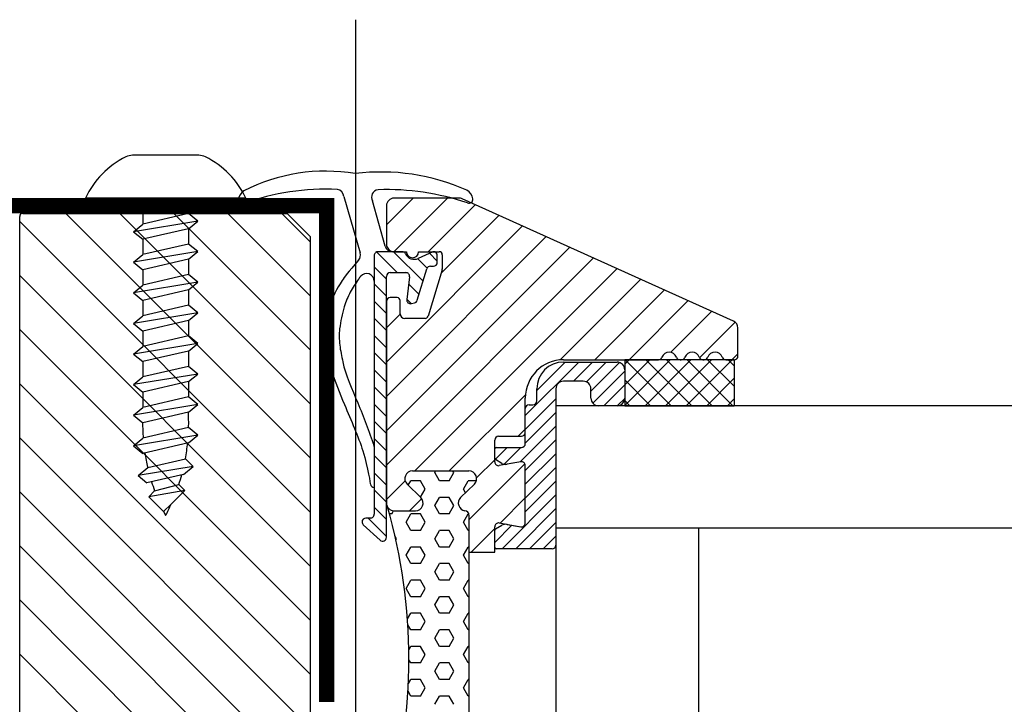
# Model space of a CAD drawing. Units: millimetres. Extents: x 15729 to 16624, y 3799 to 4479.
# Drawn here: x 16285 to 16349, y 4358 to 4403 of the extents above; entities that cross this region are included whole.
import ezdxf

# ---------------------------------------------------------------- set-up
doc = ezdxf.new("R2010")
doc.units = ezdxf.units.MM
for name, color, linetype in [('A74', 7, 'Continuous'), ('Eindeckung', 8, 'Continuous'), ('Glas', 7, 'Continuous')]:
    doc.layers.add(name, color=color, linetype=linetype)

# ---------------------------------------------------------------- blocks, each defined once
blk = doc.blocks.new('Glas')
at = {"layer": 'Glas', "color": 7}
for p, q in [((751.719, -18032.596, 0), (1023.293, -17922.873, 0)), ((1023.293, -17922.873, 0), (1035.119, -17952.144, 0)), ((754.715, -18040.014, 0), (1026.304, -17930.285, 0)), ((1017.645, -17933.784, 0), (1023.477, -17948.219, 0))]:
    blk.add_line(p, q, dxfattribs=at)

msp = doc.modelspace()

# ---------------------------------------------------------------- linework, layer by layer
at = {"layer": 'A74', "lineweight": -3}
for p, q in [((16306.942, 4307.75, 0), (16306.942, 4402.718, 0)), ((16296.655, 4393.852, 0), (16292.33, 4393.852, 0)), ((16299.742, 4391.052, 0), (16289.242, 4391.052, 0)), ((16306.148, 4391.156, 0), (16307.219, 4387.471, 0)), ((16308.861, 4387.915, 0), (16308.03, 4390.865, 0)), ((16308.942, 4389.308, 0), (16310.687, 4391.052, 0)), ((16309.431, 4387.551, 0), (16312.932, 4391.052, 0)), ((16313.69, 4391.052, 0), (16309.442, 4391.052, 0)), ((16331.647, 4383.017, 0), (16313.895, 4391.008, 0)), ((16285.142, 4390.052, 0), (16302.442, 4390.052, 0)), ((16303.942, 4374.062, 0), (16287.952, 4390.052, 0)), ((16303.942, 4377.598, 0), (16291.488, 4390.052, 0)), ((16297.242, 4390.552, 0), (16291.742, 4390.552, 0)), ((16292.994, 4390.552, 0), (16292.994, 4389.359, 0)), ((16295.991, 4390.052, 0), (16292.994, 4389.359, 0)), ((16303.942, 4381.133, 0), (16295.023, 4390.052, 0)), ((16295.991, 4390.552, 0), (16295.991, 4390.052, 0)), ((16296.592, 4389.553, 0), (16295.991, 4390.052, 0)), ((16303.942, 4384.669, 0), (16298.559, 4390.052, 0)), ((16303.942, 4388.204, 0), (16302.094, 4390.052, 0)), ((16302.442, 4390.052, 0), (16303.942, 4388.552, 0)), ((16308.942, 4390.552, 0), (16308.942, 4388.051, 0)), ((16311.676, 4387.551, 0), (16314.749, 4390.624, 0)), ((16284.942, 4320.752, 0), (16284.942, 4389.852, 0)), ((16303.942, 4370.527, 0), (16284.942, 4389.527, 0)), ((16296.592, 4389.553, 0), (16292.392, 4388.859, 0)), ((16295.991, 4389.053, 0), (16296.592, 4389.553, 0)), ((16312.515, 4386.146, 0), (16316.297, 4389.927, 0)), ((16292.392, 4388.859, 0), (16292.994, 4389.359, 0)), ((16292.392, 4388.859, 0), (16292.994, 4388.36, 0)), ((16295.991, 4389.053, 0), (16292.994, 4388.36, 0)), ((16295.991, 4389.053, 0), (16295.991, 4388.052, 0)), ((16295.991, 4389.053, 0), (16295.991, 4388.052, 0)), ((16308.942, 4380.327, 0), (16317.845, 4389.23, 0)), ((16292.994, 4388.36, 0), (16292.994, 4387.359, 0)), ((16292.994, 4388.36, 0), (16292.994, 4387.359, 0)), ((16303.942, 4388.552, 0), (16303.942, 4327.752, 0)), ((16308.942, 4378.082, 0), (16319.393, 4388.533, 0)), ((16296.592, 4387.553, 0), (16292.392, 4386.859, 0)), ((16295.991, 4388.052, 0), (16292.994, 4387.359, 0)), ((16296.592, 4387.553, 0), (16295.991, 4388.052, 0)), ((16295.991, 4387.053, 0), (16296.592, 4387.553, 0)), ((16309.645, 4386.184, 0), (16308.297, 4387.532, 0)), ((16309.966, 4387.551, 0), (16308.392, 4387.551, 0)), ((16309.966, 4387.551, 0), (16308.392, 4387.551, 0)), ((16308.942, 4375.837, 0), (16320.941, 4387.836, 0)), ((16309.342, 4387.551, 0), (16309.342, 4387.551, 0)), ((16311.334, 4385.618, 0), (16309.401, 4387.551, 0)), ((16309.442, 4387.551, 0), (16310.242, 4387.551, 0)), ((16311.975, 4387.551, 0), (16311.013, 4387.115, 0)), ((16311.975, 4387.551, 0), (16311.013, 4387.115, 0)), ((16311.042, 4387.551, 0), (16312.392, 4387.551, 0)), ((16312.018, 4387.551, 0), (16311.975, 4387.551, 0)), ((16312.018, 4387.551, 0), (16311.975, 4387.551, 0)), ((16292.392, 4386.859, 0), (16292.994, 4387.359, 0)), ((16292.392, 4386.859, 0), (16292.994, 4386.36, 0)), ((16295.991, 4387.053, 0), (16292.994, 4386.36, 0)), ((16295.991, 4387.053, 0), (16295.991, 4386.052, 0)), ((16308.142, 4387.301, 0), (16308.144, 4370.385, 0)), ((16308.142, 4387.301, 0), (16308.144, 4370.385, 0)), ((16308.942, 4373.592, 0), (16322.49, 4387.14, 0)), ((16311.6, 4386.474, 0), (16310.976, 4387.098, 0)), ((16312.268, 4386.929, 0), (16311.748, 4387.448, 0)), ((16312.268, 4386.851, 0), (16312.268, 4387.301, 0)), ((16312.268, 4386.851, 0), (16312.268, 4387.301, 0)), ((16312.592, 4387.351, 0), (16312.592, 4386.436, 0)), ((16292.994, 4386.36, 0), (16292.994, 4385.359, 0)), ((16308.942, 4385.764, 0), (16308.142, 4386.565, 0)), ((16310.808, 4373.213, 0), (16324.038, 4386.443, 0)), ((16310.955, 4384.37, 0), (16311.578, 4386.423, 0)), ((16310.955, 4384.37, 0), (16311.578, 4386.423, 0)), ((16312.581, 4386.363, 0), (16311.66, 4383.328, 0)), ((16311.818, 4386.601, 0), (16312.018, 4386.601, 0)), ((16311.818, 4386.601, 0), (16312.018, 4386.601, 0)), ((16303.942, 4366.991, 0), (16284.942, 4385.991, 0)), ((16296.592, 4385.553, 0), (16292.392, 4384.859, 0)), ((16296.592, 4385.553, 0), (16292.392, 4384.859, 0)), ((16295.991, 4386.052, 0), (16292.994, 4385.359, 0)), ((16295.991, 4386.052, 0), (16292.994, 4385.359, 0)), ((16296.592, 4385.553, 0), (16295.991, 4386.052, 0)), ((16296.592, 4385.553, 0), (16295.991, 4386.052, 0)), ((16295.991, 4385.053, 0), (16296.592, 4385.553, 0)), ((16295.991, 4385.053, 0), (16296.592, 4385.553, 0)), ((16308.942, 4368.874, 0), (16308.942, 4385.934, 0)), ((16308.942, 4368.874, 0), (16308.942, 4385.934, 0)), ((16309.192, 4386.184, 0), (16310.206, 4386.184, 0)), ((16309.192, 4386.184, 0), (16310.206, 4386.184, 0)), ((16310.454, 4385.904, 0), (16310.271, 4384.432, 0)), ((16310.454, 4385.904, 0), (16310.271, 4384.432, 0)), ((16320.313, 4380.473, 0), (16325.586, 4385.746, 0)), ((16292.392, 4384.859, 0), (16292.994, 4385.359, 0)), ((16292.392, 4384.859, 0), (16292.994, 4385.359, 0)), ((16295.991, 4385.053, 0), (16292.994, 4384.36, 0)), ((16295.991, 4385.053, 0), (16292.994, 4384.36, 0)), ((16295.991, 4385.053, 0), (16295.991, 4384.052, 0)), ((16308.942, 4384.642, 0), (16308.142, 4385.442, 0)), ((16311.073, 4384.757, 0), (16310.396, 4385.433, 0)), ((16322.567, 4380.482, 0), (16327.134, 4385.049, 0)), ((16292.392, 4384.859, 0), (16292.994, 4384.36, 0)), ((16292.392, 4384.859, 0), (16292.994, 4384.36, 0)), ((16292.994, 4384.36, 0), (16292.994, 4383.365, 0)), ((16308.942, 4383.519, 0), (16308.142, 4384.319, 0)), ((16308.942, 4384.301, 0), (16308.942, 4371.113, 0)), ((16309.642, 4384.551, 0), (16309.192, 4384.551, 0)), ((16309.842, 4383.487, 0), (16309.842, 4384.351, 0)), ((16310.553, 4384.153, 0), (16310.271, 4384.435, 0)), ((16324.812, 4380.482, 0), (16328.682, 4384.352, 0)), ((16295.991, 4384.052, 0), (16292.994, 4383.359, 0)), ((16296.592, 4383.553, 0), (16295.991, 4384.052, 0)), ((16310.57, 4384.156, 0), (16310.767, 4384.198, 0)), ((16310.57, 4384.156, 0), (16310.767, 4384.198, 0)), ((16327.546, 4380.971, 0), (16330.23, 4383.655, 0)), ((16296.592, 4383.553, 0), (16292.392, 4382.859, 0)), ((16292.392, 4382.859, 0), (16292.994, 4383.359, 0)), ((16292.994, 4383.365, 0), (16292.994, 4383.359, 0)), ((16295.991, 4383.053, 0), (16292.994, 4382.36, 0)), ((16295.991, 4383.053, 0), (16296.592, 4383.553, 0)), ((16295.991, 4383.053, 0), (16295.991, 4382.052, 0)), ((16308.942, 4382.397, 0), (16308.142, 4383.197, 0)), ((16308.942, 4382.573, 0), (16309.843, 4383.473, 0)), ((16311.469, 4383.187, 0), (16310.142, 4383.187, 0)), ((16303.942, 4363.455, 0), (16284.942, 4382.455, 0)), ((16292.392, 4382.859, 0), (16292.994, 4382.36, 0)), ((16292.994, 4382.36, 0), (16292.994, 4381.359, 0)), ((16329.431, 4380.611, 0), (16331.764, 4382.944, 0)), ((16331.942, 4380.732, 0), (16331.942, 4382.561, 0)), ((16295.991, 4382.052, 0), (16292.994, 4381.359, 0)), ((16295.991, 4382.052, 0), (16292.994, 4381.359, 0)), ((16296.592, 4381.553, 0), (16295.991, 4382.052, 0)), ((16296.592, 4381.553, 0), (16295.991, 4382.052, 0)), ((16308.942, 4381.274, 0), (16308.143, 4382.074, 0)), ((16296.592, 4381.553, 0), (16292.392, 4380.859, 0)), ((16296.592, 4381.553, 0), (16292.392, 4380.859, 0)), ((16292.392, 4380.859, 0), (16292.994, 4381.359, 0)), ((16292.392, 4380.859, 0), (16292.994, 4381.359, 0)), ((16295.991, 4381.053, 0), (16292.994, 4380.36, 0)), ((16295.991, 4381.053, 0), (16292.994, 4380.36, 0)), ((16295.991, 4381.053, 0), (16296.592, 4381.553, 0)), ((16295.991, 4381.053, 0), (16296.592, 4381.553, 0)), ((16295.991, 4381.053, 0), (16295.991, 4380.062, 0)), ((16292.392, 4380.859, 0), (16292.994, 4380.36, 0)), ((16292.392, 4380.859, 0), (16292.994, 4380.36, 0)), ((16308.942, 4380.152, 0), (16308.143, 4380.951, 0)), ((16320.528, 4380.482, 0), (16326.735, 4380.482, 0)), ((16324.53, 4380.482, 0), (16324.53, 4377.482, 0)), ((16324.822, 4380.482, 0), (16324.53, 4380.19, 0)), ((16326.169, 4380.482, 0), (16324.53, 4378.843, 0)), ((16327.516, 4380.482, 0), (16324.53, 4377.496, 0)), ((16331.692, 4380.482, 0), (16324.53, 4380.482, 0)), ((16327.57, 4377.482, 0), (16324.57, 4380.482, 0)), ((16328.863, 4380.482, 0), (16325.863, 4377.482, 0)), ((16328.917, 4377.482, 0), (16325.917, 4380.482, 0)), ((16330.21, 4380.482, 0), (16327.21, 4377.482, 0)), ((16330.264, 4377.482, 0), (16327.264, 4380.482, 0)), ((16328.149, 4380.482, 0), (16328.235, 4380.482, 0)), ((16331.557, 4380.482, 0), (16328.557, 4377.482, 0)), ((16331.611, 4377.482, 0), (16328.611, 4380.482, 0)), ((16329.649, 4380.482, 0), (16329.735, 4380.482, 0)), ((16331.692, 4378.748, 0), (16329.958, 4380.482, 0)), ((16331.149, 4380.482, 0), (16331.692, 4380.482, 0)), ((16331.692, 4380.095, 0), (16331.305, 4380.482, 0)), ((16331.548, 4380.482, 0), (16331.942, 4380.877, 0)), ((16331.692, 4380.482, 0), (16331.692, 4377.482, 0)), ((16292.994, 4380.36, 0), (16292.994, 4379.369, 0)), ((16295.991, 4380.052, 0), (16292.994, 4379.359, 0)), ((16296.592, 4379.553, 0), (16295.991, 4380.052, 0)), ((16308.942, 4379.029, 0), (16308.143, 4379.829, 0)), ((16321.529, 4380.332, 0), (16318.028, 4376.831, 0)), ((16320.631, 4380.332, 0), (16318.778, 4378.479, 0)), ((16322.427, 4380.332, 0), (16321.177, 4379.082, 0)), ((16323.325, 4380.332, 0), (16322.029, 4379.036, 0)), ((16324.195, 4380.304, 0), (16322.319, 4378.429, 0)), ((16296.592, 4379.553, 0), (16292.392, 4378.859, 0)), ((16292.392, 4378.859, 0), (16292.994, 4379.359, 0)), ((16295.991, 4379.053, 0), (16296.592, 4379.553, 0)), ((16324.53, 4379.741, 0), (16322.442, 4377.654, 0)), ((16326.223, 4377.482, 0), (16324.53, 4379.175, 0)), ((16331.692, 4379.271, 0), (16329.904, 4377.482, 0)), ((16303.942, 4359.92, 0), (16284.942, 4378.92, 0)), ((16292.392, 4378.859, 0), (16292.994, 4378.36, 0)), ((16295.991, 4379.053, 0), (16292.994, 4378.36, 0)), ((16295.991, 4379.063, 0), (16295.991, 4378.052, 0)), ((16308.942, 4377.907, 0), (16308.143, 4378.706, 0)), ((16324.53, 4378.843, 0), (16323.169, 4377.482, 0)), ((16292.994, 4378.37, 0), (16292.994, 4377.359, 0)), ((16295.991, 4378.052, 0), (16292.994, 4377.359, 0)), ((16295.991, 4378.052, 0), (16292.994, 4377.359, 0)), ((16296.592, 4377.553, 0), (16295.991, 4378.052, 0)), ((16296.592, 4377.553, 0), (16295.991, 4378.052, 0)), ((16313.053, 4373.213, 0), (16318.037, 4378.197, 0)), ((16318.028, 4375.732, 0), (16318.028, 4377.982, 0)), ((16320.028, 4377.933, 0), (16318.028, 4375.933, 0)), ((16324.528, 4377.944, 0), (16324.068, 4377.484, 0)), ((16324.876, 4377.482, 0), (16324.53, 4377.828, 0)), ((16331.692, 4377.924, 0), (16331.251, 4377.482, 0)), ((16296.592, 4377.553, 0), (16292.392, 4376.859, 0)), ((16296.592, 4377.553, 0), (16292.392, 4376.859, 0)), ((16292.392, 4376.859, 0), (16292.994, 4377.359, 0)), ((16292.392, 4376.859, 0), (16292.994, 4377.359, 0)), ((16295.991, 4377.053, 0), (16296.592, 4377.553, 0)), ((16295.991, 4377.053, 0), (16296.592, 4377.553, 0)), ((16308.942, 4376.784, 0), (16308.143, 4377.583, 0)), ((16320.028, 4377.482, 0), (16320.028, 4345.913, 0)), ((16324.53, 4377.482, 0), (16331.692, 4377.482, 0)), ((16292.392, 4376.859, 0), (16292.994, 4376.36, 0)), ((16292.392, 4376.859, 0), (16292.994, 4376.36, 0)), ((16295.991, 4377.053, 0), (16292.994, 4376.36, 0)), ((16295.991, 4377.053, 0), (16292.994, 4376.36, 0)), ((16320.028, 4377.035, 0), (16318.028, 4375.035, 0)), ((16295.991, 4376.052, 0), (16292.994, 4375.359, 0)), ((16296.592, 4375.553, 0), (16295.991, 4376.052, 0)), ((16308.942, 4375.662, 0), (16308.143, 4376.46, 0)), ((16317.567, 4375.482, 0), (16318.028, 4375.943, 0)), ((16320.028, 4376.137, 0), (16317.695, 4373.805, 0)), ((16303.942, 4356.384, 0), (16284.942, 4375.384, 0)), ((16296.592, 4375.553, 0), (16292.392, 4374.859, 0)), ((16292.392, 4374.859, 0), (16292.994, 4375.359, 0)), ((16295.991, 4375.053, 0), (16296.592, 4375.553, 0)), ((16308.942, 4374.539, 0), (16308.144, 4375.338, 0)), ((16316.278, 4375.482, 0), (16317.778, 4375.482, 0)), ((16320.028, 4375.239, 0), (16318.028, 4373.239, 0)), ((16292.392, 4374.859, 0), (16292.994, 4374.36, 0)), ((16295.991, 4375.053, 0), (16292.994, 4374.36, 0)), ((16316.028, 4373.809, 0), (16316.028, 4375.232, 0)), ((16316.845, 4374.751, 0), (16316.06, 4373.966, 0)), ((16317.743, 4374.751, 0), (16316.647, 4373.655, 0)), ((16293.318, 4373.445, 0), (16295.785, 4374.016, 0)), ((16296.292, 4373.511, 0), (16295.785, 4374.016, 0)), ((16308.942, 4373.417, 0), (16308.144, 4374.215, 0)), ((16320.028, 4374.341, 0), (16318.028, 4372.341, 0)), ((16296.292, 4373.511, 0), (16292.692, 4372.917, 0)), ((16292.692, 4372.917, 0), (16293.332, 4373.448, 0)), ((16295.663, 4372.988, 0), (16296.292, 4373.511, 0)), ((16314.342, 4370.012, 0), (16318.003, 4373.673, 0)), ((16314.84, 4372.755, 0), (16316.028, 4373.943, 0)), ((16317.734, 4373.812, 0), (16316.321, 4373.562, 0)), ((16318.028, 4369.809, 0), (16318.028, 4373.565, 0)), ((16320.028, 4373.443, 0), (16318.028, 4371.443, 0)), ((16292.692, 4372.917, 0), (16293.272, 4372.435, 0)), ((16295.663, 4372.988, 0), (16293.272, 4372.435, 0)), ((16308.942, 4372.294, 0), (16308.144, 4373.092, 0)), ((16310.642, 4373.213, 0), (16314.342, 4373.213, 0)), ((16312.098, 4373.113, 0), (16312.155, 4373.213, 0)), ((16312.41, 4372.571, 0), (16312.098, 4373.113, 0)), ((16313.035, 4372.571, 0), (16313.348, 4373.113, 0)), ((16313.348, 4373.113, 0), (16313.29, 4373.213, 0)), ((16293.771, 4371.919, 0), (16295.357, 4372.336, 0)), ((16295.752, 4371.942, 0), (16295.357, 4372.336, 0)), ((16308.942, 4371.347, 0), (16310.164, 4372.568, 0)), ((16311.193, 4371.469, 0), (16310.291, 4372.356, 0)), ((16310.368, 4372.281, 0), (16310.535, 4372.571, 0)), ((16311.16, 4372.571, 0), (16310.535, 4372.571, 0)), ((16311.473, 4372.03, 0), (16311.16, 4372.571, 0)), ((16311.165, 4371.497, 0), (16311.473, 4372.03, 0)), ((16313.035, 4372.571, 0), (16312.41, 4372.571, 0)), ((16314.693, 4372.356, 0), (16313.791, 4371.469, 0)), ((16313.973, 4372.03, 0), (16314.285, 4372.571, 0)), ((16314.114, 4371.786, 0), (16313.973, 4372.03, 0)), ((16314.822, 4372.571, 0), (16314.285, 4372.571, 0)), ((16320.028, 4372.545, 0), (16318.028, 4370.545, 0)), ((16303.942, 4352.849, 0), (16284.942, 4371.849, 0)), ((16295.752, 4371.942, 0), (16293.383, 4371.531, 0)), ((16293.383, 4371.531, 0), (16293.771, 4371.919, 0)), ((16293.383, 4371.531, 0), (16294.36, 4370.555, 0)), ((16294.86, 4371.051, 0), (16295.752, 4371.942, 0)), ((16308.942, 4371.171, 0), (16308.144, 4371.97, 0)), ((16310.453, 4370.613, 0), (16311.247, 4371.407, 0)), ((16312.098, 4370.948, 0), (16312.41, 4371.489, 0)), ((16313.035, 4371.489, 0), (16312.41, 4371.489, 0)), ((16313.348, 4370.948, 0), (16313.035, 4371.489, 0)), ((16316.377, 4369.802, 0), (16318.028, 4371.452, 0)), ((16320.028, 4371.647, 0), (16316.503, 4368.122, 0)), ((16294.86, 4371.051, 0), (16294.36, 4370.555, 0)), ((16308.942, 4370.049, 0), (16308.144, 4370.847, 0)), ((16312.41, 4370.406, 0), (16312.098, 4370.948, 0)), ((16313.035, 4370.406, 0), (16313.348, 4370.948, 0)), ((16320.028, 4370.749, 0), (16317.401, 4368.122, 0)), ((16307.894, 4370.135, 0), (16307.592, 4370.135, 0)), ((16307.894, 4370.135, 0), (16307.592, 4370.135, 0)), ((16308.942, 4368.926, 0), (16307.734, 4370.135, 0)), ((16309.285, 4370.406, 0), (16309.138, 4370.406, 0)), ((16309.285, 4370.406, 0), (16309.405, 4370.614, 0)), ((16309.442, 4370.613, 0), (16310.842, 4370.613, 0)), ((16310.223, 4369.865, 0), (16310.535, 4370.406, 0)), ((16311.16, 4370.406, 0), (16310.535, 4370.406, 0)), ((16311.473, 4369.865, 0), (16311.16, 4370.406, 0)), ((16313.035, 4370.406, 0), (16312.41, 4370.406, 0)), ((16313.973, 4369.865, 0), (16314.285, 4370.406, 0)), ((16314.329, 4370.406, 0), (16314.285, 4370.406, 0)), ((16314.342, 4370.319, 0), (16314.342, 4367.913, 0)), ((16307.423, 4369.701, 0), (16308.523, 4368.69, 0)), ((16307.423, 4369.701, 0), (16308.523, 4368.69, 0)), ((16310.535, 4369.324, 0), (16310.223, 4369.865, 0)), ((16311.16, 4369.324, 0), (16311.473, 4369.865, 0)), ((16314.285, 4369.324, 0), (16313.973, 4369.865, 0)), ((16314.488, 4367.913, 0), (16316.028, 4369.452, 0)), ((16317.148, 4369.666, 0), (16316.028, 4368.545, 0)), ((16316.028, 4367.913, 0), (16316.028, 4369.565, 0)), ((16316.321, 4369.812, 0), (16317.734, 4369.562, 0)), ((16320.028, 4369.851, 0), (16318.299, 4368.122, 0)), ((16309.598, 4368.783, 0), (16309.507, 4368.941, 0)), ((16311.16, 4369.324, 0), (16310.535, 4369.324, 0)), ((16312.098, 4368.783, 0), (16312.41, 4369.324, 0)), ((16313.035, 4369.324, 0), (16312.41, 4369.324, 0)), ((16313.348, 4368.783, 0), (16313.035, 4369.324, 0)), ((16314.342, 4369.324, 0), (16314.285, 4369.324, 0)), ((16320.028, 4368.953, 0), (16319.197, 4368.122, 0)), ((16303.942, 4349.313, 0), (16284.942, 4368.313, 0)), ((16309.558, 4368.713, 0), (16309.598, 4368.783, 0)), ((16310.223, 4367.7, 0), (16310.535, 4368.241, 0)), ((16311.16, 4368.241, 0), (16310.535, 4368.241, 0)), ((16311.473, 4367.7, 0), (16311.16, 4368.241, 0)), ((16312.41, 4368.241, 0), (16312.098, 4368.783, 0)), ((16313.035, 4368.241, 0), (16312.41, 4368.241, 0)), ((16313.035, 4368.241, 0), (16313.348, 4368.783, 0)), ((16313.973, 4367.7, 0), (16314.285, 4368.241, 0)), ((16314.342, 4368.241, 0), (16314.285, 4368.241, 0)), ((16310.535, 4367.159, 0), (16310.223, 4367.7, 0)), ((16311.16, 4367.159, 0), (16311.473, 4367.7, 0)), ((16314.285, 4367.159, 0), (16313.973, 4367.7, 0)), ((16314.342, 4367.913, 0), (16314.342, 4353.913, 0)), ((16314.342, 4367.913, 0), (16316.028, 4367.913, 0)), ((16311.16, 4367.159, 0), (16310.535, 4367.159, 0)), ((16312.098, 4366.618, 0), (16312.41, 4367.159, 0)), ((16313.035, 4367.159, 0), (16312.41, 4367.159, 0)), ((16313.348, 4366.618, 0), (16313.035, 4367.159, 0)), ((16314.342, 4367.159, 0), (16314.285, 4367.159, 0)), ((16312.41, 4366.076, 0), (16312.098, 4366.618, 0)), ((16313.035, 4366.076, 0), (16313.348, 4366.618, 0)), ((16310.223, 4365.535, 0), (16310.535, 4366.076, 0)), ((16311.16, 4366.076, 0), (16310.535, 4366.076, 0)), ((16311.473, 4365.535, 0), (16311.16, 4366.076, 0)), ((16313.035, 4366.076, 0), (16312.41, 4366.076, 0)), ((16313.973, 4365.535, 0), (16314.285, 4366.076, 0)), ((16314.342, 4366.076, 0), (16314.285, 4366.076, 0)), ((16310.535, 4364.994, 0), (16310.223, 4365.535, 0)), ((16311.16, 4364.994, 0), (16310.535, 4364.994, 0)), ((16311.16, 4364.994, 0), (16311.473, 4365.535, 0)), ((16312.098, 4364.452, 0), (16312.41, 4364.994, 0)), ((16313.035, 4364.994, 0), (16312.41, 4364.994, 0)), ((16313.348, 4364.452, 0), (16313.035, 4364.994, 0)), ((16314.285, 4364.994, 0), (16313.973, 4365.535, 0)), ((16314.342, 4364.994, 0), (16314.285, 4364.994, 0)), ((16303.942, 4345.778, 0), (16284.942, 4364.778, 0)), ((16312.41, 4363.911, 0), (16312.098, 4364.452, 0)), ((16313.035, 4363.911, 0), (16313.348, 4364.452, 0)), ((16310.318, 4363.536, 0), (16310.535, 4363.911, 0)), ((16311.16, 4363.911, 0), (16310.535, 4363.911, 0)), ((16311.473, 4363.37, 0), (16311.16, 4363.911, 0)), ((16313.035, 4363.911, 0), (16312.41, 4363.911, 0)), ((16313.973, 4363.37, 0), (16314.285, 4363.911, 0)), ((16314.342, 4363.911, 0), (16314.285, 4363.911, 0)), ((16310.535, 4362.829, 0), (16310.344, 4363.16, 0)), ((16311.16, 4362.829, 0), (16311.473, 4363.37, 0)), ((16314.285, 4362.829, 0), (16313.973, 4363.37, 0)), ((16311.16, 4362.829, 0), (16310.535, 4362.829, 0)), ((16312.098, 4362.287, 0), (16312.41, 4362.829, 0)), ((16313.035, 4362.829, 0), (16312.41, 4362.829, 0)), ((16313.348, 4362.287, 0), (16313.035, 4362.829, 0)), ((16314.342, 4362.829, 0), (16314.285, 4362.829, 0)), ((16310.409, 4361.527, 0), (16310.535, 4361.746, 0)), ((16311.16, 4361.746, 0), (16310.535, 4361.746, 0)), ((16311.473, 4361.205, 0), (16311.16, 4361.746, 0)), ((16312.41, 4361.746, 0), (16312.098, 4362.287, 0)), ((16313.035, 4361.746, 0), (16312.41, 4361.746, 0)), ((16313.035, 4361.746, 0), (16313.348, 4362.287, 0)), ((16313.973, 4361.205, 0), (16314.285, 4361.746, 0)), ((16314.342, 4361.746, 0), (16314.285, 4361.746, 0)), ((16303.942, 4342.242, 0), (16284.942, 4361.242, 0)), ((16311.16, 4360.664, 0), (16311.473, 4361.205, 0)), ((16314.285, 4360.664, 0), (16313.973, 4361.205, 0)), ((16310.535, 4360.664, 0), (16310.414, 4360.873, 0)), ((16311.16, 4360.664, 0), (16310.535, 4360.664, 0)), ((16312.098, 4360.122, 0), (16312.41, 4360.664, 0)), ((16313.035, 4360.664, 0), (16312.41, 4360.664, 0)), ((16313.348, 4360.122, 0), (16313.035, 4360.664, 0)), ((16314.342, 4360.664, 0), (16314.285, 4360.664, 0)), ((16312.41, 4359.581, 0), (16312.098, 4360.122, 0)), ((16313.035, 4359.581, 0), (16313.348, 4360.122, 0)), ((16310.378, 4359.309, 0), (16310.535, 4359.581, 0)), ((16311.16, 4359.581, 0), (16310.535, 4359.581, 0)), ((16311.473, 4359.04, 0), (16311.16, 4359.581, 0)), ((16313.035, 4359.581, 0), (16312.41, 4359.581, 0)), ((16313.973, 4359.04, 0), (16314.285, 4359.581, 0)), ((16314.342, 4359.581, 0), (16314.285, 4359.581, 0)), ((16310.535, 4358.499, 0), (16310.353, 4358.814, 0)), ((16311.16, 4358.499, 0), (16310.535, 4358.499, 0)), ((16311.16, 4358.499, 0), (16311.473, 4359.04, 0)), ((16312.098, 4357.957, 0), (16312.41, 4358.499, 0)), ((16313.035, 4358.499, 0), (16312.41, 4358.499, 0)), ((16313.348, 4357.957, 0), (16313.035, 4358.499, 0)), ((16314.285, 4358.499, 0), (16313.973, 4359.04, 0)), ((16314.342, 4358.499, 0), (16314.285, 4358.499, 0))]:
    msp.add_line(p, q, dxfattribs=at)
at = {"layer": 'A74', "linetype": 'Continuous', "lineweight": -3}
for p, q in [((16320.528, 4380.332, 0), (16324.03, 4380.332, 0)), ((16324.53, 4379.832, 0), (16324.53, 4377.982, 0)), ((16318.778, 4377.793, 0), (16318.778, 4378.582, 0)), ((16320.028, 4378.582, 0), (16320.028, 4368.372, 0)), ((16321.819, 4379.082, 0), (16320.528, 4379.082, 0)), ((16322.319, 4377.982, 0), (16322.319, 4378.582, 0)), ((16318.028, 4375.001, 0), (16318.028, 4377.293, 0)), ((16318.278, 4377.543, 0), (16318.528, 4377.543, 0)), ((16324.03, 4377.482, 0), (16322.819, 4377.482, 0)), ((16316.028, 4374.04, 0), (16316.028, 4374.651, 0)), ((16316.128, 4374.751, 0), (16317.778, 4374.751, 0)), ((16316.496, 4373.712, 0), (16316.078, 4373.953, 0)), ((16317.734, 4373.812, 0), (16316.833, 4373.653, 0)), ((16318.028, 4369.809, 0), (16318.028, 4373.565, 0)), ((16316.078, 4369.421, 0), (16316.496, 4369.662, 0)), ((16316.833, 4369.721, 0), (16317.734, 4369.562, 0)), ((16316.028, 4368.222, 0), (16316.028, 4369.334, 0)), ((16319.778, 4368.122, 0), (16316.128, 4368.122, 0))]:
    msp.add_line(p, q, dxfattribs=at)
at = {"layer": 'A74', "lineweight": -3}
for centre, radius, start, end in [((16294.44, 4388.6, 0), 5.747, 116.39221, 154.74075), ((16292.33, 4392.852, 0), 1, 90, 116.39221), ((16296.655, 4392.852, 0), 1, 63.60779, 90), ((16294.545, 4388.6, 0), 5.747, 25.25925, 63.60779), ((16304.955, 4381.149, 0), 11.667, 80.41901, 117.2693), ((16308.613, 4379.051, 0), 13.71, 65.92567, 97.19045), ((16300.028, 4390.837, 0), 0.8, 121.51123, 171.81014), ((16305.003, 4375.707, 0), 15.931, 87.3803, 109.84162), ((16305.649, 4391.128, 0), 0.5, 3.23186, 80.53576), ((16308.466, 4391.11, 0), 0.5, 98.79453, 209.3368), ((16308.923, 4374.972, 0), 16.64, 71.38144, 91.83681), ((16313.801, 4390.878, 0), 0.8, 9.29974, 59.59866), ((16291.742, 4391.052, 0), 0.5, 180, 270), ((16297.242, 4391.052, 0), 0.5, 270, 0), ((16299.484, 4390.915, 0), 0.25, 171.81014, 296.68615), ((16309.442, 4390.552, 0), 0.5, 90, 180), ((16313.69, 4390.552, 0), 0.5, 65.76625, 90), ((16314.344, 4390.967, 0), 0.25, 244.42373, 9.29974), ((16285.142, 4389.852, 0), 0.2, 90, 180), ((16308.392, 4387.301, 0), 0.25, 90.00368, 180.00876), ((16308.392, 4387.301, 0), 0.25, 90.00368, 180.00876), ((16309.342, 4388.051, 0), 0.5, 195.7297, 270), ((16309.442, 4388.051, 0), 0.5, 180, 270), ((16309.966, 4387.301, 0), 0.25, 24.45235, 90.00368), ((16309.966, 4387.301, 0), 0.25, 24.45235, 90.00368), ((16310.642, 4387.551, 0), 0.4, 180, 0), ((16312.018, 4387.301, 0), 0.25, 0, 90), ((16312.018, 4387.301, 0), 0.25, 0, 90), ((16312.392, 4387.351, 0), 0.2, 359.92741, 90), ((16306.741, 4387.323, 0), 0.5, 319.21275, 17.18151), ((16310.742, 4387.654, 0), 0.603, 204.45235, 296.66615), ((16310.742, 4387.654, 0), 0.603, 204.45235, 296.66615), ((16312.018, 4386.851, 0), 0.25, 270, 0), ((16312.018, 4386.851, 0), 0.25, 270, 0), ((16311.818, 4386.351, 0), 0.25, 90, 163.1179), ((16311.818, 4386.351, 0), 0.25, 90, 163.1179), ((16312.342, 4386.436, 0), 0.25, 343.1179, 360), ((16307.642, 4385.623, 0), 0.5, 359.99975, 140.19451), ((16307.642, 4385.623, 0), 0.5, 359.99975, 140.19451), ((16309.192, 4385.934, 0), 0.25, 90, 180), ((16309.192, 4385.934, 0), 0.25, 90, 180), ((16310.206, 4385.934, 0), 0.25, 352.89307, 90), ((16310.206, 4385.934, 0), 0.25, 352.89307, 90), ((16309.192, 4384.301, 0), 0.25, 90, 180), ((16309.642, 4384.351, 0), 0.2, 0, 90), ((16310.519, 4384.401, 0), 0.25, 172.89307, 281.88924), ((16310.519, 4384.401, 0), 0.25, 172.89307, 281.88924), ((16310.716, 4384.442, 0), 0.25, 281.88924, 343.1179), ((16310.716, 4384.442, 0), 0.25, 281.88924, 343.1179), ((16310.142, 4383.487, 0), 0.3, 180, 270), ((16311.469, 4383.387, 0), 0.2, 270, 343.1179), ((16331.442, 4382.561, 0), 0.5, 0.00004, 65.76625), ((16320.528, 4377.982, 0), 2.5, 90, 180), ((16326.735, 4380.732, 0), 0.25, 270, 340.52884), ((16327.442, 4380.482, 0), 0.5, 19.47116, 160.52884), ((16328.149, 4380.732, 0), 0.25, 199.47116, 270), ((16328.235, 4380.732, 0), 0.25, 270, 340.52884), ((16328.942, 4380.482, 0), 0.5, 19.47116, 160.52884), ((16329.649, 4380.732, 0), 0.25, 199.47116, 270), ((16329.735, 4380.732, 0), 0.25, 270, 340.52889), ((16330.442, 4380.482, 0), 0.5, 19.4711, 160.52889), ((16331.149, 4380.732, 0), 0.25, 199.4711, 270), ((16331.692, 4380.732, 0), 0.25, 270, 360), ((16283.012, 4376.372, 0), 12.988, 358.5688, 2.97751), ((16305.972, 4376.372, 0), 12.988, 180.06273, 184.44326), ((16316.278, 4375.232, 0), 0.25, 90, 180), ((16317.778, 4375.732, 0), 0.25, 270, 0), ((16283.012, 4376.372, 0), 12.988, 349.54711, 354.11175), ((16305.972, 4376.372, 0), 12.988, 188.76509, 193.02377), ((16316.278, 4373.809, 0), 0.25, 180, 280), ((16317.778, 4373.565, 0), 0.25, 360, 100), ((16283.012, 4376.372, 0), 12.988, 341.89664, 344.77408), ((16310.642, 4372.713, 0), 0.5, 90, 225.45383), ((16314.342, 4372.713, 0), 0.5, 314.54617, 90), ((16305.972, 4376.372, 0), 12.988, 197.32151, 200.05003), ((16308.149, 4372.401, 0), 0.267, 192.11746, 268.91343), ((16308.149, 4372.401, 0), 0.267, 192.11746, 268.91343), ((16310.842, 4371.113, 0), 0.5, 270, 45.45383), ((16314.142, 4371.113, 0), 0.5, 134.54617, 262.81924), ((16283.012, 4376.372, 0), 12.988, 332.1144, 335.8131), ((16309.442, 4371.113, 0), 0.5, 180, 270), ((16274.456, 4360.913, 0), 35.959, 343.9412, 16.0588), ((16305.972, 4376.372, 0), 12.988, 206.60896, 207.8856), ((16307.592, 4369.885, 0), 0.25, 90, 180), ((16307.592, 4369.885, 0), 0.25, 90, 180), ((16307.894, 4370.385, 0), 0.25, 270, 0.00876), ((16307.894, 4370.385, 0), 0.25, 270, 0.00876), ((16314.042, 4370.319, 0), 0.3, 0, 82.81924), ((16307.592, 4369.885, 0), 0.25, 180, 227.42026), ((16307.592, 4369.885, 0), 0.25, 180, 227.42026), ((16316.278, 4369.565, 0), 0.25, 80, 180), ((16317.778, 4369.809, 0), 0.25, 260, 360), ((16308.692, 4368.874, 0), 0.25, 227.42026, 360), ((16308.692, 4368.874, 0), 0.25, 227.42026, 360)]:
    msp.add_arc(centre, radius, start, end, dxfattribs=at)
at = {"layer": 'A74', "linetype": 'Continuous', "lineweight": -3}
for centre, radius, start, end in [((16320.528, 4378.582, 0), 1.75, 90, 180), ((16324.03, 4379.832, 0), 0.5, 0, 90), ((16320.528, 4378.582, 0), 0.5, 90, 180), ((16321.819, 4378.582, 0), 0.5, 0, 90), ((16322.819, 4377.982, 0), 0.5, 180, 270), ((16324.03, 4377.982, 0), 0.5, 270, 0), ((16318.278, 4377.293, 0), 0.25, 90, 180), ((16318.528, 4377.793, 0), 0.25, 270, 0), ((16316.128, 4374.651, 0), 0.1, 90, 180), ((16317.778, 4375.001, 0), 0.25, 270, 0), ((16316.128, 4374.04, 0), 0.1, 180, 240), ((16316.746, 4374.145, 0), 0.5, 240, 280), ((16317.778, 4373.565, 0), 0.25, 360, 100), ((16316.746, 4369.229, 0), 0.5, 80, 120), ((16317.778, 4369.809, 0), 0.25, 260, 0), ((16316.128, 4369.334, 0), 0.1, 120, 180), ((16316.128, 4368.222, 0), 0.1, 180, 270), ((16319.778, 4368.372, 0), 0.25, 270, 360)]:
    msp.add_arc(centre, radius, start, end, dxfattribs=at)
at = {"layer": 'A74', "lineweight": -3}
for points, knots in [([(16307.12, 4386.996, 0), (16306.407, 4386.17, 0), (16305.436, 4384.926, 0), (16304.453, 4381.889, 0), (16305.995, 4377.923, 0), (16307.641, 4374.265, 0), (16307.888, 4372.345, 0), (16307.888, 4372.345, 0)], [0.731575, 0.731575, 0.731575, 0.731575, 1.688208, 5.461553, 10.180279, 13.543987, 17.543212, 17.543212, 17.543212, 17.543212]), ([(16307.258, 4385.943, 0), (16307.207, 4385.882, 0), (16307.158, 4385.822, 0), (16306.932, 4385.479, 0), (16306.73, 4385.2, 0), (16306.422, 4384.598, 0), (16306.266, 4384.28, 0), (16306.054, 4383.481, 0), (16305.93, 4382.992, 0), (16305.84, 4382.153, 0), (16305.843, 4381.803, 0), (16305.927, 4381.085, 0), (16306.006, 4380.72, 0), (16306.266, 4379.478, 0), (16306.679, 4378.577, 0), (16307.451, 4376.746, 0), (16307.811, 4375.821, 0), (16308.129, 4374.809, 0), (16308.136, 4374.785, 0), (16308.144, 4374.76, 0)], [0.680046, 0.680046, 0.680046, 0.680046, 0.928159, 0.928159, 2.089961, 2.089961, 3.251764, 3.251764, 4.927473, 4.927473, 6.186196, 6.186196, 7.444919, 7.444919, 10.39792, 10.39792, 13.350921, 13.350921, 13.424627, 13.424627, 13.424627, 13.424627])]:
    msp.add_open_spline(points, degree=3, knots=knots, dxfattribs=at)
at = {"layer": 'Eindeckung', "lineweight": -3, "const_width": 1, "elevation": 0}
msp.add_lwpolyline([(16074.249, 4260.043), (16068.442, 4251.75), (16068.442, 4390.552), (16305.033, 4390.552), (16305.033, 4358.113)], dxfattribs=at)

# ---------------------------------------------------------------- block references
at = {"layer": 'Glas', "lineweight": -3, "xscale": -1, "rotation": 22}
msp.add_blockref('Glas', (10554.781, 21378.613, 0), dxfattribs=at)

doc.saveas('drawing.dxf')
